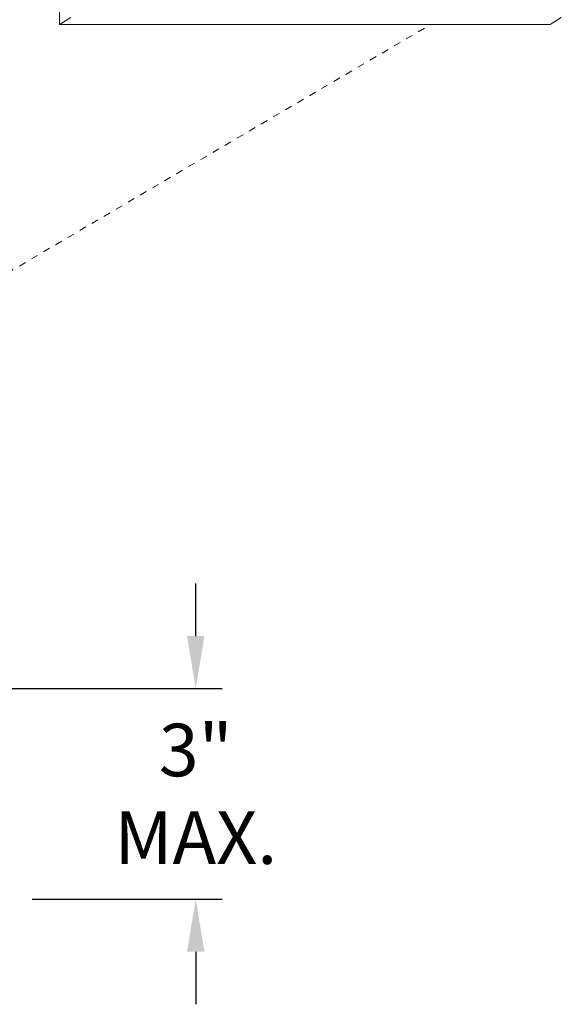
# Model space of a CAD drawing. Extents: x -675 to 174, y -116 to 430.
# Drawn here: x 127 to 135, y -106 to -92 of the extents above; entities that cross this region are included whole.
import ezdxf

# ---------------------------------------------------------------- set-up
doc = ezdxf.new("R2010")
doc.units = 0
doc.header["$LTSCALE"] = 0.1
doc.header["$MEASUREMENT"] = 0
doc.linetypes.add('CENTER', pattern=[2, 1.25, -0.25, 0.25, -0.25])
doc.layers.get('0').update_dxf_attribs({"linetype": 'CONTINUOUS', "lineweight": 13})
doc.layers.get('DEFPOINTS').update_dxf_attribs({"linetype": 'CONTINUOUS'})
doc.layers.add('TEXT', color=7, linetype='CONTINUOUS', lineweight=9)
doc.styles.add('ROMAND', font='romand.shx', dxfattribs={"oblique": 15})
doc.dimstyles.new('ROMAND', dxfattribs={"dimscale": 12, "dimtxt": 0.125, "dimasz": 0.125, "dimexe": 0.0625, "dimexo": 0.0625, "dimgap": 0.0625, "dimtad": 0, "dimtih": 1, "dimtoh": 1, "dimdec": 3, "dimzin": 0, "dimdsep": 46, "dimlunit": 4, "dimtxsty": 'ROMAND', "dimcen": 0, "dimadec": 0, "dimazin": 0, "dimtfac": 1, "dimtdec": 3, "dimtix": 1, "dimtofl": 0, "dimtmove": 0, "dimatfit": 0, "dimfxl": 0, "dimtolj": 1, "dimtzin": 0, "dimarcsym": 0})

# ---------------------------------------------------------------- blocks, each defined once
blk = doc.blocks.new('*D255')
at = {"layer": 'DEFPOINTS', "color": 0}
for p in [(125.626, -101.251), (129.664, -101.251), (126.953, -104.254)]:
    blk.add_point(p, dxfattribs=at)
at = {"layer": 'TEXT', "color": 0, "lineweight": -2}
for p, q in [((129.664, -100.501), (129.664, -99.751)), ((126.001, -101.251), (130.039, -101.251)), ((127.328, -104.254), (130.039, -104.254)), ((129.664, -105.004), (129.664, -105.754))]:
    blk.add_line(p, q, dxfattribs=at)
at = {"layer": 'TEXT', "color": 0}
for points in [[(129.539, -100.501), (129.789, -100.501), (129.664, -101.251)], [(129.539, -105.004), (129.789, -105.004), (129.664, -104.254)]]:
    blk.add_solid(points, dxfattribs=at)
at = {"layer": 'TEXT', "color": 0, "insert": (129.664, -102.752), "char_height": 0.75, "attachment_point": 5, "style": 'ROMAND'}
blk.add_mtext('\\A1;3"\\PMAX.', dxfattribs=at)

msp = doc.modelspace()

# ---------------------------------------------------------------- linework, layer by layer
for p, q in [((127.7206, -91.7774), (127.9706, -66.4024)), ((127.7206, -91.7774), (127.8796, -91.6781)), ((134.7206, -91.7774), (134.8796, -91.6781)), ((127.7206, -91.7774), (134.7206, -91.7774))]:
    msp.add_line(p, q)
at = {"linetype": 'CENTER', "ltscale": 0.125}
msp.add_line((123.6976, -97.2491), (133.0205, -91.7774), dxfattribs=at)

# ---------------------------------------------------------------- dimensions: what is measured, and where the dimension line sits
at = {"layer": 'TEXT'}
dim = msp.add_linear_dim(base=(129.6636, -101.2507), p1=(126.9525, -104.2536), p2=(125.6257, -101.2507), angle=90, text='3"\\PMAX.', dimstyle='ROMAND', override={"dimscale": 6}, dxfattribs=at)
dim.commit()
dim.dimension.update_dxf_attribs({"geometry": '*D255', "text_midpoint": (129.6636, -102.7522), "dimtype": 160})

doc.saveas('drawing.dxf')
